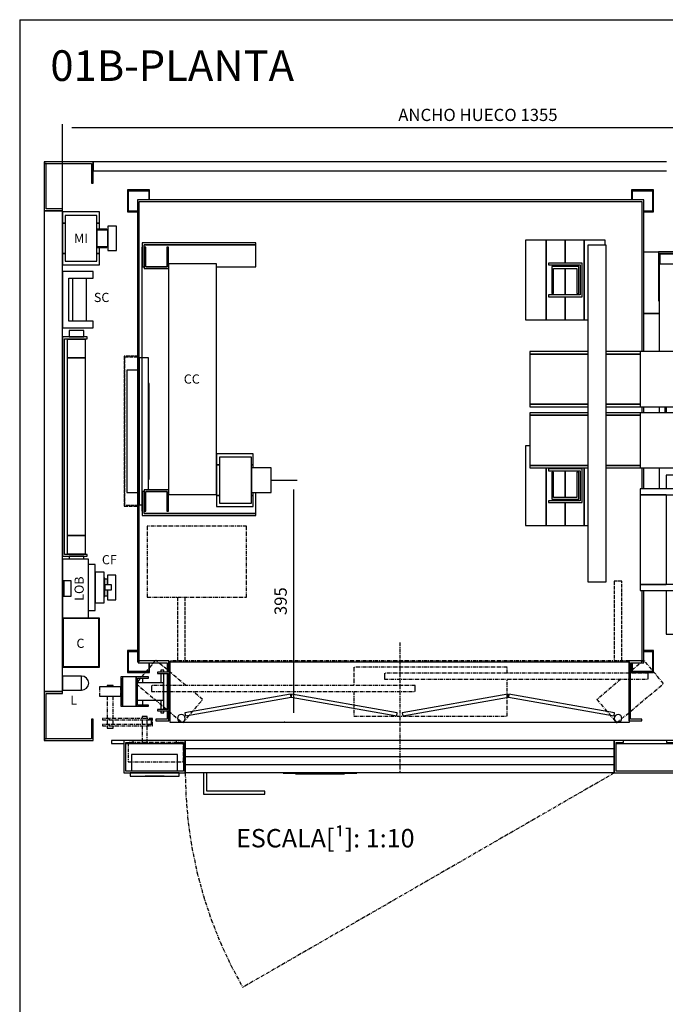
# Model space of a CAD drawing. Extents: x 10 to 2457, y 10 to 287.
# Drawn here: x 320 to 425, y 126 to 287 of the extents above; entities that cross this region are included whole.
import ezdxf

# ---------------------------------------------------------------- set-up
doc = ezdxf.new("R2010")
doc.units = 0
doc.header["$LTSCALE"] = 0.5
doc.header["$MEASUREMENT"] = 0
doc.linetypes.add('ACAD_ISO02W100', pattern=[15, 12, -3])
doc.linetypes.add('ACAD_ISO10W100', pattern=[18.5, 12, -3, 0.5, -3])
doc.layers.get('0').update_dxf_attribs({"linetype": 'CONTINUOUS'})
for name, color, linetype in [('1', 1, 'CONTINUOUS'), ('3', 5, 'ACAD_ISO02W100'), ('6', 7, 'CONTINUOUS'), ('7', 6, 'ACAD_ISO10W100'), ('8', 3, 'CONTINUOUS'), ('9', 7, 'CONTINUOUS')]:
    doc.layers.add(name, color=color, linetype=linetype)
doc.styles.add('LD', font='ARIALUNI.TTF')
doc.dimstyles.new('LIFT', dxfattribs={"dimtxt": 2, "dimasz": 1.5, "dimexe": 0.6, "dimexo": 0, "dimgap": 0.5, "dimtad": 1, "dimdec": 0, "dimzin": 0, "dimdsep": 46, "dimtxsty": 'LD', "dimcen": 0, "dimdle": 3.5, "dimclrd": 1, "dimclre": 1, "dimclrt": 5, "dimadec": 0, "dimazin": 0, "dimtfac": 1, "dimtdec": 0, "dimtix": 1, "dimtmove": 1, "dimatfit": 3, "dimfxl": 0, "dimtolj": 1, "dimtzin": 0, "dimarcsym": 0})

# ---------------------------------------------------------------- blocks, each defined once
blk = doc.blocks.new('BORD_MACPUARSA_A4_V')
at = {"layer": '8'}
for q in [(190, 277), (0, 0)]:
    blk.add_line((0, 277), q, dxfattribs=at)
blk = doc.blocks.new('LD_20161229162021_00000034')
blk.add_blockref('BORD_MACPUARSA_A4_V', (0, 0))
blk = doc.blocks.new('LD_20161229162021_00000035')
at = {"style": 'LD'}
blk.add_text('01B-PLANTA', height=5, dxfattribs=at).set_placement((0, 0))
blk = doc.blocks.new('LD_20161229162021_00000039')
for p, q in [((50, 46), (0, 46)), ((0, 46), (0, -46)), ((50, 46), (0, 46)), ((0, 46), (0, -46)), ((10, 35), (50, 35)), ((10, -35), (10, 35)), ((10, 35), (50, 35)), ((10, -35), (10, 35)), ((16, 35), (16, -35)), ((16, 35), (16, -35)), ((39, -35), (39, 35)), ((39, -35), (39, 35)), ((50, 35), (50, 46)), ((50, 35), (50, 46)), ((0, -46), (50, -46)), ((0, -46), (50, -46)), ((50, -35), (10, -35)), ((50, -35), (10, -35)), ((50, -46), (50, -35)), ((50, -46), (50, -35))]:
    blk.add_line(p, q)
blk = doc.blocks.new('LD_20161229162021_0000003A')
for p, q in [((0, 43), (0, 25)), ((60, 43), (0, 43)), ((0, 43), (0, 25)), ((60, 43), (0, 43)), ((4, 37.5), (4, -37.5)), ((56, 37.5), (4, 37.5)), ((4, 37.5), (4, -37.5)), ((56, 37.5), (4, 37.5)), ((56, -37.5), (56, 37.5)), ((56, -37.5), (56, 37.5)), ((60, 25), (60, 43)), ((60, 25), (60, 43)), ((0, 25), (0, -25)), ((4, 25), (0, 25)), ((0, 25), (4, 25)), ((0, 25), (0, -25)), ((4, 25), (0, 25)), ((0, 25), (4, 25)), ((60, 25), (56, 25)), ((56, 25), (60, 25)), ((60, 25), (56, 25)), ((56, 25), (60, 25)), ((60, 15), (60, 25)), ((60, 15), (60, 25)), ((74, 20), (74, 18.5)), ((88, 20), (74, 20)), ((74, 20), (74, 18.5)), ((88, 20), (74, 20)), ((74, 18.5), (74, 14.1)), ((74, 18.5), (74, 14.1)), ((88, 18.5), (88, 20)), ((88, 18.5), (88, 20)), ((88, 14.1), (88, 18.5)), ((88, 14.1), (88, 18.5)), ((56, 15), (56, 13.9)), ((72, 15), (56, 15)), ((56, 15), (56, 13.9)), ((72, 15), (56, 15)), ((56, 13.9), (56, 13.5)), ((56, 13.9), (56, 13.5)), ((56, 13.5), (56, 12.5)), ((74, 13.5), (56, 13.5)), ((56, 13.5), (56, 12.5)), ((74, 13.5), (56, 13.5)), ((56, 12.5), (56, 9.5)), ((56, 12.5), (56, 9.5)), ((56, 9.5), (56, 5.2)), ((56, 9.5), (56, 5.2)), ((56, 5.2), (56, 0)), ((56, 5.2), (56, 0)), ((56, 0), (56, -5.2)), ((56, 0), (56, -5.2)), ((72, 13.9), (72, 15)), ((72, 13.9), (72, 15)), ((72, 13.5), (72, 13.9)), ((72, 13.5), (72, 13.9)), ((74, 14.1), (74, 7.7)), ((74, 14.1), (74, 7.7)), ((74, 12.5), (74, 13.5)), ((74, 12.5), (74, 13.5)), ((74, 9.5), (74, 12.5)), ((74, 9.5), (74, 12.5)), ((74, 5.2), (74, 9.5)), ((74, 5.2), (74, 9.5)), ((74, 7.7), (74, 0)), ((74, 7.7), (74, 0)), ((74, 0), (74, 5.2)), ((74, 0), (74, 5.2)), ((74, -5.2), (74, 0)), ((74, 0), (74, -7.7)), ((74, -5.2), (74, 0)), ((74, 0), (74, -7.7)), ((88, 7.7), (88, 14.1)), ((88, 7.7), (88, 14.1)), ((88, 0), (88, 7.7)), ((88, 0), (88, 7.7)), ((88, -7.7), (88, 0)), ((88, -7.7), (88, 0)), ((56, -5.2), (56, -9.5)), ((56, -5.2), (56, -9.5)), ((56, -9.5), (56, -12.5)), ((56, -9.5), (56, -12.5)), ((56, -12.5), (56, -13.5)), ((56, -12.5), (56, -13.5)), ((56, -13.5), (74, -13.5)), ((56, -13.5), (56, -13.9)), ((56, -13.5), (74, -13.5)), ((56, -13.5), (56, -13.9)), ((56, -13.9), (56, -15)), ((56, -13.9), (56, -15)), ((56, -15), (72, -15)), ((56, -15), (72, -15)), ((60, -25), (60, -15)), ((60, -25), (60, -15)), ((72, -13.9), (72, -13.5)), ((72, -13.9), (72, -13.5)), ((72, -15), (72, -13.9)), ((72, -15), (72, -13.9)), ((74, -9.5), (74, -5.2)), ((74, -9.5), (74, -5.2)), ((74, -7.7), (74, -14.1)), ((74, -7.7), (74, -14.1)), ((74, -12.5), (74, -9.5)), ((74, -12.5), (74, -9.5)), ((74, -13.5), (74, -12.5)), ((74, -13.5), (74, -12.5)), ((74, -14.1), (74, -18.5)), ((74, -14.1), (74, -18.5)), ((88, -14.1), (88, -7.7)), ((88, -14.1), (88, -7.7)), ((88, -18.5), (88, -14.1)), ((88, -18.5), (88, -14.1)), ((0, -25), (0, -43)), ((4, -25), (0, -25)), ((0, -25), (4, -25)), ((0, -25), (0, -43)), ((4, -25), (0, -25)), ((0, -25), (4, -25)), ((60, -25), (56, -25)), ((56, -25), (60, -25)), ((60, -25), (56, -25)), ((56, -25), (60, -25)), ((60, -43), (60, -25)), ((60, -43), (60, -25)), ((74, -18.5), (74, -20)), ((74, -18.5), (74, -20)), ((74, -20), (88, -20)), ((74, -20), (88, -20)), ((88, -20), (88, -18.5)), ((88, -20), (88, -18.5)), ((0, -43), (60, -43)), ((0, -43), (60, -43)), ((4, -37.5), (56, -37.5)), ((4, -37.5), (56, -37.5))]:
    blk.add_line(p, q)
blk = doc.blocks.new('LD_20161229162021_0000003B')
at = {"layer": '1'}
for p, q in [((50, 945), (-30, 945)), ((-30, 945), (-30, 942)), ((50, 945), (-30, 945)), ((-30, 945), (-30, 942)), ((-30, 942), (47, 942)), ((-30, 942), (-30, 865)), ((-27, 942), (-30, 942)), ((-30, 942), (47, 942)), ((-30, 942), (-30, 865)), ((-27, 942), (-30, 942)), ((-27, 868), (-27, 942)), ((-27, 868), (-27, 942)), ((47, 942), (47, 910)), ((47, 942), (47, 910)), ((50, 910), (50, 945)), ((50, 945), (50, 930)), ((985, 945), (50, 945)), ((50, 910), (50, 945)), ((50, 945), (50, 930)), ((985, 945), (50, 945)), ((50, 930), (985, 930)), ((50, 930), (985, 930)), ((47, 910), (50, 910)), ((47, 910), (50, 910)), ((-30, 865), (0, 865)), ((0, 865), (-30, 865)), ((-30, 865), (-30, 80)), ((-30, 865), (0, 865)), ((0, 865), (-30, 865)), ((-30, 865), (-30, 80)), ((0, 868), (-27, 868)), ((0, 868), (-27, 868)), ((0, 865), (0, 868)), ((0, 865), (0, 868)), ((0, 80), (0, 865)), ((0, 80), (0, 865)), ((0, 80), (-30, 80)), ((-30, 80), (-30, 3)), ((-30, 80), (0, 80)), ((0, 80), (-30, 80)), ((-30, 80), (-30, 3)), ((-30, 80), (0, 80)), ((-27, 77), (0, 77)), ((-27, 3), (-27, 77)), ((-27, 77), (0, 77)), ((-27, 3), (-27, 77)), ((0, 77), (0, 80)), ((0, 77), (0, 80)), ((50, 35), (47, 35)), ((47, 35), (47, 3)), ((50, 35), (47, 35)), ((47, 35), (47, 3)), ((50, 0), (50, 35)), ((50, 0), (50, 35)), ((-30, 3), (-27, 3)), ((47, 3), (-30, 3)), ((-30, 3), (-30, 0)), ((-30, 3), (-27, 3)), ((47, 3), (-30, 3)), ((-30, 3), (-30, 0)), ((-30, 0), (50, 0)), ((-30, 0), (50, 0))]:
    blk.add_line(p, q, dxfattribs=at)
blk = doc.blocks.new('LD_20161229162021_0000003C')
for p, q in [((-413, 378), (-413, -376.5)), ((413, 378), (-413, 378)), ((-410, -376.5), (-410, 375)), ((-410, 375), (410, 375)), ((410, 375), (410, 130)), ((413, 130), (413, 378)), ((410, 40), (410, 30)), ((413, 30), (413, 40)), ((410, -60), (410, -94)), ((413, -94), (413, -60)), ((410, -260), (410, -375)), ((413, -378), (413, -260)), ((-413, -376.5), (-410, -376.5)), ((-361.5, -375), (-411.5, -375)), ((-411.5, -375), (-411.5, -378)), ((-411.5, -378), (-364.5, -378)), ((-364.5, -378), (-364.5, -393.5)), ((-361.5, -393.5), (-361.5, -375)), ((-361.5, -376.5), (388.5, -376.5)), ((388.5, -375), (388.5, -473)), ((410, -375), (388.5, -375)), ((391.5, -470), (391.5, -378)), ((391.5, -378), (413, -378)), ((-364.5, -395.5), (-364.5, -454.5)), ((-364.5, -456.5), (-364.5, -470)), ((-361.5, -473), (-361.5, -456.5)), ((-364.5, -470), (-383, -470)), ((-383, -470), (-383, -473)), ((-383, -473), (-361.5, -473)), ((388.5, -473), (410, -473)), ((410, -470), (391.5, -470)), ((410, -473), (410, -470))]:
    blk.add_line(p, q)
blk = doc.blocks.new('LD_20161229162021_0000003D')
for p, q in [((-393, 394), (-429, 394)), ((-429, 394), (-429, 358)), ((-427.5, 392.5), (-394.5, 392.5)), ((-427.5, 359.5), (-427.5, 392.5)), ((-394.5, 392.5), (-394.5, 378)), ((-393, 378), (-393, 394)), ((393, 394), (393, 378)), ((429, 394), (393, 394)), ((394.5, 378), (394.5, 392.5)), ((394.5, 392.5), (427.5, 392.5)), ((427.5, 392.5), (427.5, 359.5)), ((429, 358), (429, 394)), ((-429, 358), (-413, 358)), ((-413, 359.5), (-427.5, 359.5)), ((427.5, 359.5), (413, 359.5)), ((413, 358), (429, 358)), ((-429, -358), (-429, -394)), ((-413, -358), (-429, -358)), ((-427.5, -392.5), (-427.5, -359.5)), ((-427.5, -359.5), (-413, -359.5)), ((429, -358), (413, -358)), ((413, -359.5), (427.5, -359.5)), ((427.5, -359.5), (427.5, -392.5)), ((429, -394), (429, -358)), ((-394.5, -378), (-394.5, -392.5)), ((-393, -394), (-393, -378)), ((393, -378), (393, -394)), ((394.5, -392.5), (394.5, -378)), ((-429, -394), (-393, -394)), ((-394.5, -392.5), (-427.5, -392.5)), ((393, -394), (429, -394)), ((427.5, -392.5), (394.5, -392.5))]:
    blk.add_line(p, q)
blk = doc.blocks.new('LD_20161229162021_0000003E')
for p, q in [((0, 120), (0, -120)), ((4, 120), (0, 120)), ((15, 120), (5, 120)), ((15, -95.5), (15, 120)), ((-3, 100), (-20, 100)), ((-20, 100), (-20, -100)), ((16, 78), (15, 78)), ((15, 78), (15, 74.75)), ((16, 74.75), (15, 74.75)), ((15, 74.75), (15, -74.75)), ((16, 74.75), (16, 78)), ((16, -74.75), (16, 74.75)), ((15, -74.75), (16, -74.75)), ((15, -74.75), (15, -78)), ((15, -78), (16, -78)), ((16, -78), (16, -74.75)), ((-20, -100), (-3, -100)), ((0, -120), (4, -120))]:
    blk.add_line(p, q)
blk = doc.blocks.new('LD_20161229162021_0000003F')
at = {"layer": '3'}
for p, q in [((-24.5, 122.5), (-24.5, -122.5)), ((-0.5, 122.5), (-24.5, 122.5)), ((-23.5, -121.5), (-23.5, 121.5)), ((-23.5, 121.5), (-0.5, 121.5)), ((-0.5, 121.5), (-0.5, 122.5)), ((-24.5, -122.5), (-0.5, -122.5)), ((-0.5, -121.5), (-23.5, -121.5)), ((-0.5, -122.5), (-0.5, -121.5))]:
    blk.add_line(p, q, dxfattribs=at)
blk = doc.blocks.new('LD_20161229162021_00000040')
for p, q in [((664, 687), (630, 687)), ((630, 687), (630, 557)), ((664, 557), (664, 687)), ((695, 687), (664, 687)), ((664, 687), (664, 557)), ((726, 687), (695, 687)), ((695, 687), (695, 649.5)), ((695, 649.5), (695, 687)), ((760, 687), (726, 687)), ((726, 687), (726, 557)), ((726, 557), (726, 687)), ((762, 679), (732, 679)), ((732, 679), (732, 129)), ((760, 679), (760, 687)), ((762, 129), (762, 679)), ((722.5, 649.5), (667.5, 649.5)), ((667.5, 649.5), (667.5, 646.5)), ((667.5, 646.5), (719.5, 646.5)), ((717, 644), (673, 644)), ((673, 644), (673, 600)), ((695, 646.5), (695, 644)), ((695, 644), (695, 646.5)), ((717, 600), (717, 644)), ((719.5, 646.5), (719.5, 597.5)), ((722.5, 594.5), (722.5, 649.5)), ((676, 641), (714, 641)), ((676, 600), (676, 641)), ((695, 641), (695, 597.5)), ((695, 597.5), (695, 641)), ((714, 641), (714, 600)), ((719.5, 597.5), (667.5, 597.5)), ((667.5, 597.5), (667.5, 594.5)), ((673, 600), (676, 600)), ((714, 600), (717, 600)), ((667.5, 594.5), (722.5, 594.5)), ((695, 594.5), (695, 557)), ((695, 557), (695, 594.5)), ((630, 557), (664, 557)), ((664, 557), (695, 557)), ((695, 557), (726, 557)), ((726, 557), (732, 557)), ((637, 351), (630, 351)), ((630, 351), (630, 221)), ((664, 221), (664, 315)), ((664, 315), (664, 221)), ((722.5, 313.5), (667.5, 313.5)), ((667.5, 313.5), (667.5, 310.5)), ((667.5, 310.5), (719.5, 310.5)), ((673, 308), (673, 264)), ((676, 308), (673, 308)), ((676, 267), (676, 308)), ((695, 315), (695, 313.5)), ((695, 313.5), (695, 315)), ((695, 310.5), (695, 267)), ((695, 267), (695, 310.5)), ((714, 308), (714, 267)), ((717, 308), (714, 308)), ((717, 264), (717, 308)), ((719.5, 310.5), (719.5, 261.5)), ((722.5, 258.5), (722.5, 313.5)), ((726, 315), (726, 221)), ((726, 221), (726, 315)), ((719.5, 261.5), (667.5, 261.5)), ((667.5, 261.5), (667.5, 258.5)), ((667.5, 258.5), (722.5, 258.5)), ((673, 264), (717, 264)), ((714, 267), (676, 267)), ((695, 264), (695, 261.5)), ((695, 261.5), (695, 264)), ((695, 258.5), (695, 221)), ((695, 221), (695, 258.5)), ((630, 221), (664, 221)), ((664, 221), (695, 221)), ((695, 221), (726, 221)), ((726, 221), (732, 221)), ((732, 129), (762, 129))]:
    blk.add_line(p, q)
blk = doc.blocks.new('LD_20161229162021_00000041')
for p, q in [((5, 215.5), (4, 215.5)), ((4, 215.5), (4, -215.5)), ((5, 222.5), (5, 183.5)), ((190, 222.5), (5, 222.5)), ((5, -215.5), (5, 215.5)), ((190, 219.5), (8, 219.5)), ((8, 183.5), (8, 219.5)), ((8, 219.5), (190, 219.5)), ((11, 215.5), (8, 215.5)), ((8, 215.5), (8, 180.5)), ((11, 183.5), (11, 215.5)), ((48, 215.5), (45, 215.5)), ((45, 215.5), (45, 183.5)), ((48, 180.5), (48, 215.5)), ((190, 219.5), (190, 222.5)), ((190, 183.5), (190, 219.5)), ((5, 183.5), (8, 183.5)), ((8, 180.5), (48, 180.5)), ((45, 183.5), (11, 183.5)), ((11, 183.5), (45, 183.5)), ((126, 188.5), (48, 188.5)), ((48, 188.5), (48, -188.5)), ((126, -188.5), (126, 188.5)), ((126, 183.5), (190, 183.5)), ((186, -122), (126, -122)), ((126, -122), (126, -140)), ((183, -127.5), (131, -127.5)), ((131, -127.5), (131, -202.5)), ((183, -202.5), (183, -127.5)), ((186, -140), (186, -122)), ((126, -140), (131, -140)), ((131, -140), (126, -140)), ((126, -140), (126, -190)), ((183, -140), (186, -140)), ((186, -140), (183, -140)), ((186, -145), (186, -140)), ((215, -145), (183, -145)), ((183, -145), (183, -146.5)), ((183, -146.5), (183, -150.9)), ((183, -150.9), (183, -157.3)), ((183, -157.3), (183, -165)), ((215, -146.5), (215, -145)), ((215, -150.9), (215, -146.5)), ((215, -157.3), (215, -150.9)), ((215, -165), (215, -157.3)), ((183, -165), (183, -172.7)), ((183, -172.7), (183, -179.1)), ((215, -172.7), (215, -165)), ((215, -179.1), (215, -172.7)), ((5, -183.5), (5, -222.5)), ((8, -183.5), (5, -183.5)), ((8, -180.5), (8, -215.5)), ((48, -180.5), (8, -180.5)), ((8, -219.5), (8, -183.5)), ((11, -215.5), (11, -183.5)), ((11, -183.5), (45, -183.5)), ((45, -183.5), (11, -183.5)), ((45, -183.5), (45, -215.5)), ((48, -215.5), (48, -180.5)), ((48, -188.5), (126, -188.5)), ((126, -190), (131, -190)), ((131, -190), (126, -190)), ((126, -190), (126, -208)), ((183, -179.1), (183, -183.5)), ((183, -183.5), (183, -185)), ((183, -185), (215, -185)), ((183, -190), (186, -190)), ((186, -190), (183, -190)), ((186, -190), (186, -185)), ((186, -208), (186, -190)), ((190, -219.5), (190, -185)), ((215, -183.5), (215, -179.1)), ((215, -185), (215, -183.5)), ((126, -208), (186, -208)), ((131, -202.5), (183, -202.5)), ((4, -215.5), (5, -215.5)), ((5, -222.5), (190, -222.5)), ((8, -215.5), (11, -215.5)), ((190, -219.5), (8, -219.5)), ((8, -219.5), (190, -219.5)), ((45, -215.5), (48, -215.5)), ((190, -222.5), (190, -219.5))]:
    blk.add_line(p, q)
blk = doc.blocks.new('*D199')
at = {"layer": '9', "color": 1}
for p, q in [((361, 211.8), (365.29, 211.8)), ((364.69, 210.3), (364.69, 173.8)), ((363.19, 172.3), (365.29, 172.3))]:
    blk.add_line(p, q, dxfattribs=at)
for p in [(361.01, 211.8), (363.2, 172.3)]:
    blk.add_point(p, dxfattribs=at)
for points in [[(364.69, 211.8), (364.94, 210.3), (364.44, 210.3), (364.69, 211.8)], [(364.69, 172.3), (364.44, 173.8), (364.94, 173.8), (364.69, 172.3)]]:
    blk.add_solid(points, dxfattribs=at)
at = {"layer": '9', "color": 5, "insert": (364.19, 192.05), "char_height": 2, "attachment_point": 8, "rotation": 90, "style": 'LD'}
blk.add_mtext('395', dxfattribs=at)
blk = doc.blocks.new('LD_20161229162021_00000042')
for p, q in [((-375, 98.5), (-375, 0)), ((-395, 81.5), (-395, 79.5)), ((-375, 81.5), (-395, 81.5)), ((-389.8, 85), (-390, 85)), ((-390, 85), (-390, 81.5)), ((-389.3, 85), (-389.8, 85)), ((-388.5, 85), (-389.3, 85)), ((-387.5, 85), (-388.5, 85)), ((-386.5, 85), (-387.5, 85)), ((-385.7, 85), (-386.5, 85)), ((-385.2, 85), (-385.7, 85)), ((-385, 85), (-385.2, 85)), ((-385, 81.5), (-385, 85)), ((-375, 18.5), (-375, 81.5)), ((-455, 74), (-455, 26)), ((-452.4, 74), (-455, 74)), ((-453, 28), (-453, 72)), ((-453, 72), (-452.4, 72)), ((-452.4, 74), (-452.4, 26)), ((-430.1, 74), (-452.4, 74)), ((-430, 74), (-430.1, 74)), ((-430.1, 74), (-430.1, 26)), ((-430.1, 26), (-430.1, 74)), ((-430, 74), (-430, 26)), ((-410, 74), (-430, 74)), ((-428, 28), (-428, 72)), ((-428, 72), (-410, 72)), ((-419.4, 64), (-419.4, 72)), ((-410, 72), (-410, 74)), ((-395, 79.5), (-377, 79.5)), ((-390, 79.5), (-390, 64)), ((-385, 20.5), (-385, 79.5)), ((-377, 79.5), (-377, 20.5)), ((-452.4, 64), (-453, 64)), ((-385.4, 64), (-428, 64)), ((-385.4, 36), (-385.4, 64)), ((-453, 36), (-452.4, 36)), ((-428, 36), (-385.4, 36)), ((-419.4, 28), (-419.4, 36)), ((-390, 36), (-390, 20.5)), ((-178.1, 45.6), (-350.4, 15.2)), ((-349.6, 10.3), (-177.2, 40.7)), ((-177.2, 40.7), (-178.1, 45.6)), ((-176.4, 45.6), (-177.2, 40.7)), ((-177.2, 40.7), (-4.9, 10.3)), ((-4, 15.2), (-176.4, 45.6)), ((176.4, 45.6), (4, 15.2)), ((4.9, 10.3), (177.2, 40.7)), ((177.2, 40.7), (176.4, 45.6)), ((178.1, 45.6), (177.2, 40.7)), ((177.2, 40.7), (349.6, 10.3)), ((350.4, 15.2), (178.1, 45.6)), ((-455, 26), (-452.4, 26)), ((-452.4, 28), (-453, 28)), ((-452.4, 26), (-430.1, 26)), ((-430.1, 26), (-430, 26)), ((-430, 26), (-410, 26)), ((-410, 28), (-428, 28)), ((-410, 26), (-410, 28)), ((-395, 20.5), (-395, 18.5)), ((-377, 20.5), (-395, 20.5)), ((-395, 18.5), (-375, 18.5)), ((-390, 18.5), (-390, 15)), ((-385, 15), (-385, 18.5)), ((-390, 15), (-389.8, 15)), ((-389.8, 15), (-389.3, 15)), ((-389.3, 15), (-388.5, 15)), ((-388.5, 15), (-387.5, 15)), ((-387.5, 15), (-386.5, 15)), ((-386.5, 15), (-385.7, 15)), ((-385.7, 15), (-385.2, 15)), ((-385.2, 15), (-385, 15)), ((-375, 0), (375, 0)), ((-362, 8.6), (-362.5, 6.2)), ((-362.5, 6.2), (-362, 3.9)), ((-360.7, 10.7), (-362, 8.6)), ((-362, 3.9), (-360.7, 1.8)), ((-358.6, 12), (-360.7, 10.7)), ((-360.7, 1.8), (-358.6, 0.5)), ((-356.2, 12.5), (-358.6, 12)), ((-358.6, 0.5), (-356.2, 0)), ((-353.9, 12), (-356.2, 12.5)), ((-356.2, 0), (-353.9, 0.5)), ((-351.8, 10.7), (-353.9, 12)), ((-353.9, 0.5), (-351.8, 1.8)), ((-350.5, 8.6), (-351.8, 10.7)), ((-351.8, 1.8), (-350.5, 3.9)), ((-350, 6.2), (-350.5, 8.6)), ((-350.5, 3.9), (-350, 6.2)), ((-350.4, 15.2), (-349.6, 10.3)), ((-4.9, 10.3), (-4, 15.2)), ((4, 15.2), (4.9, 10.3)), ((349.6, 10.3), (350.4, 15.2)), ((350.5, 8.6), (350, 6.2)), ((350, 6.2), (350.5, 3.9)), ((351.8, 10.7), (350.5, 8.6)), ((350.5, 3.9), (351.8, 1.8)), ((353.9, 12), (351.8, 10.7)), ((351.8, 1.8), (353.9, 0.5)), ((356.2, 12.5), (353.9, 12)), ((353.9, 0.5), (356.2, 0)), ((358.6, 12), (356.2, 12.5)), ((356.2, 0), (358.6, 0.5)), ((360.7, 10.7), (358.6, 12)), ((358.6, 0.5), (360.7, 1.8)), ((362, 8.6), (360.7, 10.7)), ((360.7, 1.8), (362, 3.9)), ((362.5, 6.2), (362, 8.6)), ((362, 3.9), (362.5, 6.2)), ((375, 0), (375, 2))]:
    blk.add_line(p, q)
at = {"layer": '3'}
for p, q in [((350, 230), (350, 100)), ((362.5, 230), (350, 230)), ((362.5, 100), (362.5, 230)), ((-362.5, 204), (-362.5, 100)), ((-350, 100), (-350, 204))]:
    blk.add_line(p, q, dxfattribs=at)
at = {"layer": '7'}
for p, q in [((-412, 320), (-412, 204)), ((-250, 320), (-412, 320)), ((-250, 204), (-250, 320)), ((-412, 204), (-250, 204)), ((0, 130), (0, -83)), ((-398.2, 101.3), (-430.4, 63)), ((-349, 60), (-398.2, 101.3)), ((375, 100), (-375, 100)), ((-375, 100), (-375, 81.8)), ((398.2, 101.3), (372.9, 80)), ((375, 81.8), (375, 100)), ((430.4, 63), (398.2, 101.3)), ((175, 90), (-75, 90)), ((-75, 90), (-75, 60)), ((175, 80), (175, 90)), ((-25, 80), (-25, 79.6)), ((405, 80), (-25, 80)), ((-25, 79.6), (-25, 78.5)), ((-25, 78.5), (-25, 76.9)), ((-25, 76.9), (-25, 75)), ((-25, 75), (-25, 73.1)), ((-25, 73.1), (-25, 71.5)), ((-25, 71.5), (-25, 70.4)), ((-25, 70.4), (-25, 70)), ((-25, 70), (405, 70)), ((175, 10), (175, 70)), ((360.9, 70), (321.6, 37)), ((405, 79.6), (405, 80)), ((405, 78.5), (405, 79.6)), ((405, 76.9), (405, 78.5)), ((405, 75), (405, 76.9)), ((405, 73.1), (405, 75)), ((405, 71.5), (405, 73.1)), ((405, 70.4), (405, 71.5)), ((405, 70), (405, 70.4)), ((-488.7, 57.5), (-490, 57.5)), ((-490, 57.5), (-490, 42.5)), ((-484.9, 57.5), (-488.7, 57.5)), ((-479.2, 57.5), (-484.9, 57.5)), ((-472.5, 57.5), (-479.2, 57.5)), ((-477.1, 60), (-477.5, 60)), ((-477.5, 60), (-477.5, 57.5)), ((-476, 60), (-477.1, 60)), ((-474.4, 60), (-476, 60)), ((-472.5, 60), (-474.4, 60)), ((-470.6, 60), (-472.5, 60)), ((-465.8, 57.5), (-472.5, 57.5)), ((-469, 60), (-470.6, 60)), ((-467.9, 60), (-469, 60)), ((-467.5, 60), (-467.9, 60)), ((-467.5, 57.5), (-467.5, 60)), ((-460.1, 57.5), (-465.8, 57.5)), ((-456.3, 57.5), (-460.1, 57.5)), ((-455, 57.5), (-456.3, 57.5)), ((-455, 42.5), (-455, 57.5)), ((-430.4, 63), (-353.8, -1.3)), ((-405, 60), (-405, 59.6)), ((25, 60), (-405, 60)), ((-405, 59.6), (-405, 58.5)), ((-405, 58.5), (-405, 56.9)), ((-405, 56.9), (-405, 55)), ((-405, 55), (-405, 53.1)), ((-405, 53.1), (-405, 51.5)), ((-405, 51.5), (-405, 50.4)), ((-405, 50.4), (-405, 50)), ((-405, 50), (25, 50)), ((-321.6, 37), (-337.1, 50)), ((-75, 50), (-75, 10)), ((25, 59.6), (25, 60)), ((25, 58.5), (25, 59.6)), ((25, 56.9), (25, 58.5)), ((25, 55), (25, 56.9)), ((25, 53.1), (25, 55)), ((25, 51.5), (25, 53.1)), ((25, 50.4), (25, 51.5)), ((25, 50), (25, 50.4)), ((353.8, -1.3), (430.4, 63)), ((-490, 42.5), (-488.7, 42.5)), ((-488.7, 42.5), (-484.9, 42.5)), ((-484.9, 42.5), (-479.2, 42.5)), ((-479.2, 42.5), (-472.5, 42.5)), ((-477.5, 42.5), (-477.5, 6)), ((-472.5, 42.5), (-465.8, 42.5)), ((-467.5, 6), (-467.5, 42.5)), ((-465.8, 42.5), (-460.1, 42.5)), ((-460.1, 42.5), (-456.3, 42.5)), ((-456.3, 42.5), (-455, 42.5)), ((-353.8, -1.3), (-321.6, 37)), ((321.6, 37), (353.8, -1.3)), ((-375, 16.5), (-375, 0)), ((375, 0), (375, 16.5)), ((-474.1, 6), (-484.7, 6)), ((-484.7, 6), (-484.7, 4)), ((-484.7, 4), (-474.1, 4)), ((-477.5, 4), (-477.5, -4)), ((-474.1, 6), (-474.1, 4)), ((-403.3, 6), (-474.1, 6)), ((-474.1, 4), (-474.1, 6)), ((-474.1, 4), (-404.8, 4)), ((-467.5, -4), (-467.5, 4)), ((-419.7, 9), (-420, 9)), ((-420, 9), (-420, 6)), ((-420, 4), (-420, -4)), ((-418.8, 9), (-419.7, 9)), ((-417.5, 9), (-418.8, 9)), ((-416, 9), (-417.5, 9)), ((-414.5, 9), (-416, 9)), ((-413.2, 9), (-414.5, 9)), ((-412.3, 9), (-413.2, 9)), ((-412, 9), (-412.3, 9)), ((-412, 6), (-412, 9)), ((-404.8, 4), (-412, 4)), ((-412, -4), (-412, 4)), ((-404.8, 4), (-404.8, -4)), ((-404.8, -4), (-404.8, 4)), ((-403.3, -6), (-403.3, 6)), ((-375, 0), (-355.3, 0)), ((-352.7, 0), (352.7, 0)), ((-75, 10), (175, 10)), ((355.3, 0), (375, 0)), ((-474.1, -4), (-484.7, -4)), ((-484.7, -4), (-484.7, -6)), ((-484.7, -6), (-474.1, -6)), ((-477.5, -6), (-477.5, -10)), ((-477.5, -10), (-477.1, -10)), ((-477.1, -10), (-476, -10)), ((-476, -10), (-474.4, -10)), ((-474.4, -10), (-472.5, -10)), ((-474.1, -4), (-474.1, -6)), ((-404.8, -4), (-474.1, -4)), ((-474.1, -6), (-474.1, -4)), ((-474.1, -6), (-403.3, -6)), ((-472.5, -10), (-470.6, -10)), ((-470.6, -10), (-469, -10)), ((-469, -10), (-467.9, -10)), ((-467.9, -10), (-467.5, -10)), ((-467.5, -10), (-467.5, -6)), ((-420, -6), (-420, -33)), ((-412, -4), (-404.8, -4)), ((-412, -33), (-412, -6)), ((-443, -33), (-443, -65)), ((-353, -33), (-443, -33)), ((-420, -33), (-419.7, -33)), ((-419.7, -33), (-418.8, -33)), ((-418.8, -33), (-417.5, -33)), ((-417.5, -33), (-416, -33)), ((-416, -33), (-414.5, -33)), ((-414.5, -33), (-413.2, -33)), ((-413.2, -33), (-412.3, -33)), ((-412.3, -33), (-412, -33)), ((-353, -65), (-353, -33)), ((-443, -65), (-353, -65))]:
    blk.add_line(p, q, dxfattribs=at)
blk = doc.blocks.new('LD_20161229162021_00000043')
for p, q in [((-140, 257.5), (-164, 257.5)), ((-140, 257.5), (-164, 257.5)), ((65, 258), (-140, 258)), ((-140, 258), (-140, 178)), ((65, 258), (-140, 258)), ((-140, 258), (-140, 178)), ((65, 178), (65, 258)), ((65, 178), (65, 258)), ((-138, 256), (63, 256)), ((-138, 238), (-138, 256)), ((-138, 256), (63, 256)), ((-138, 238), (-138, 256)), ((-97.5, 254), (-137.5, 254)), ((-137.5, 254), (-137.5, 238)), ((-97.5, 254), (-137.5, 254)), ((-137.5, 254), (-137.5, 238)), ((-97.5, 238), (-97.5, 254)), ((-97.5, 238), (-97.5, 254)), ((63, 256), (63, 178)), ((63, 256), (63, 178)), ((-90, 238), (-139, 238)), ((-139, 238), (-139, 95)), ((-90, 238), (-139, 238)), ((-139, 238), (-139, 95)), ((-90, 95), (-90, 238)), ((-90, 95), (-90, 238)), ((-140, 178), (-139, 178)), ((-140, 178), (-139, 178)), ((63, 178), (65, 178)), ((63, 178), (65, 178)), ((65, 157.5), (65, 178)), ((65, 157.5), (65, 178)), ((-164, 157.5), (-139, 157.5)), ((-164, 157.5), (-139, 157.5)), ((-139, 157), (-164, 157)), ((-139, 157), (-164, 157)), ((-90, 157.5), (65, 157.5)), ((-90, 157.5), (65, 157.5)), ((-350, 95), (-350, 91)), ((-255, 95), (-350, 95)), ((-350, 95), (-350, 91)), ((-255, 95), (-350, 95)), ((-350, 91), (-350, 9)), ((-255, 91), (-350, 91)), ((-350, 91), (-255, 91)), ((-350, 91), (-350, 9)), ((-255, 91), (-350, 91)), ((-350, 91), (-255, 91)), ((-170, 95), (-225, 95)), ((-170, 95), (-225, 95)), ((-170, 91), (-225, 91)), ((-225, 91), (-170, 91)), ((-170, 91), (-225, 91)), ((-225, 91), (-170, 91)), ((-90, 95), (-170, 95)), ((-170, 95), (-170, 5)), ((-90, 95), (-170, 95)), ((-170, 95), (-170, 5)), ((-90, 5), (-90, 95)), ((-90, 5), (-90, 95)), ((-22, 90), (-90, 90)), ((-22, 90), (-90, 90)), ((-22, -90), (-22, 90)), ((-22, -90), (-22, 90)), ((-350, 9), (-350, 5)), ((-255, 9), (-350, 9)), ((-350, 9), (-255, 9)), ((-350, 9), (-350, 5)), ((-255, 9), (-350, 9)), ((-350, 9), (-255, 9)), ((-350, 5), (-255, 5)), ((-350, 5), (-255, 5)), ((-170, 9), (-225, 9)), ((-225, 9), (-170, 9)), ((-170, 9), (-225, 9)), ((-225, 9), (-170, 9)), ((-225, 5), (-170, 5)), ((-225, 5), (-170, 5)), ((-170, 5), (-90, 5)), ((-170, 5), (-90, 5)), ((-139, 5), (-139, -5)), ((-139, 5), (-139, -5)), ((-129.5, 5), (-129.5, -5)), ((-129.5, 5), (-129.5, -5)), ((-127.5, 5), (-127.5, -5)), ((-127.5, -5), (-127.5, 5)), ((-127.5, 5), (-127.5, -5)), ((-127.5, -5), (-127.5, 5)), ((-101.5, 5), (-101.5, -5)), ((-101.5, -5), (-101.5, 5)), ((-101.5, 5), (-101.5, -5)), ((-101.5, -5), (-101.5, 5)), ((-99.5, -5), (-99.5, 5)), ((-99.5, -5), (-99.5, 5)), ((-90, -5), (-90, 5)), ((-90, -5), (-90, 5)), ((-74.7, 0.5), (-76.9, -1.1)), ((-74.7, 0.5), (-76.9, -1.1)), ((-72, 1), (-74.7, 0.5)), ((-72, 1), (-74.7, 0.5)), ((-69.3, 0.5), (-72, 1)), ((-69.3, 0.5), (-72, 1)), ((-67.1, -1.1), (-69.3, 0.5)), ((-67.1, -1.1), (-69.3, 0.5)), ((-48.5, 8.7), (-49, 6)), ((-48.5, 8.7), (-49, 6)), ((-49, 6), (-48.5, 3.3)), ((-49, 6), (-48.5, 3.3)), ((-46.9, 10.9), (-48.5, 8.7)), ((-46.9, 10.9), (-48.5, 8.7)), ((-48.5, 3.3), (-46.9, 1.1)), ((-48.5, 3.3), (-46.9, 1.1)), ((-44.7, 12.5), (-46.9, 10.9)), ((-44.7, 12.5), (-46.9, 10.9)), ((-46.9, 1.1), (-44.7, -0.5)), ((-46.9, 1.1), (-44.7, -0.5)), ((-42, 13), (-44.7, 12.5)), ((-42, 13), (-44.7, 12.5)), ((-39.3, 12.5), (-42, 13)), ((-39.3, 12.5), (-42, 13)), ((-37.1, 10.9), (-39.3, 12.5)), ((-37.1, 10.9), (-39.3, 12.5)), ((-39.3, -0.5), (-37.1, 1.1)), ((-39.3, -0.5), (-37.1, 1.1)), ((-35.5, 8.7), (-37.1, 10.9)), ((-35.5, 8.7), (-37.1, 10.9)), ((-37.1, 1.1), (-35.5, 3.3)), ((-37.1, 1.1), (-35.5, 3.3)), ((-35, 6), (-35.5, 8.7)), ((-35, 6), (-35.5, 8.7)), ((-35.5, 3.3), (-35, 6)), ((-35.5, 3.3), (-35, 6)), ((-350, -5), (-350, -9)), ((-255, -5), (-350, -5)), ((-350, -5), (-350, -9)), ((-255, -5), (-350, -5)), ((-350, -9), (-350, -91)), ((-255, -9), (-350, -9)), ((-350, -9), (-255, -9)), ((-350, -9), (-350, -91)), ((-255, -9), (-350, -9)), ((-350, -9), (-255, -9)), ((-170, -5), (-225, -5)), ((-170, -5), (-225, -5)), ((-170, -9), (-225, -9)), ((-225, -9), (-170, -9)), ((-170, -9), (-225, -9)), ((-225, -9), (-170, -9)), ((-90, -5), (-170, -5)), ((-170, -5), (-170, -95)), ((-90, -5), (-170, -5)), ((-170, -5), (-170, -95)), ((-90, -95), (-90, -5)), ((-90, -95), (-90, -5)), ((-78.5, -3.3), (-79, -6)), ((-78.5, -3.3), (-79, -6)), ((-79, -6), (-78.5, -8.7)), ((-79, -6), (-78.5, -8.7)), ((-76.9, -1.1), (-78.5, -3.3)), ((-76.9, -1.1), (-78.5, -3.3)), ((-78.5, -8.7), (-76.9, -10.9)), ((-78.5, -8.7), (-76.9, -10.9)), ((-76.9, -10.9), (-74.7, -12.5)), ((-76.9, -10.9), (-74.7, -12.5)), ((-74.7, -12.5), (-72, -13)), ((-74.7, -12.5), (-72, -13)), ((-72, -13), (-69.3, -12.5)), ((-72, -13), (-69.3, -12.5)), ((-69.3, -12.5), (-67.1, -10.9)), ((-69.3, -12.5), (-67.1, -10.9)), ((-65.5, -3.3), (-67.1, -1.1)), ((-65.5, -3.3), (-67.1, -1.1)), ((-67.1, -10.9), (-65.5, -8.7)), ((-67.1, -10.9), (-65.5, -8.7)), ((-65, -6), (-65.5, -3.3)), ((-65, -6), (-65.5, -3.3)), ((-65.5, -8.7), (-65, -6)), ((-65.5, -8.7), (-65, -6)), ((-48.5, -15.3), (-49, -18)), ((-48.5, -15.3), (-49, -18)), ((-46.9, -13.1), (-48.5, -15.3)), ((-46.9, -13.1), (-48.5, -15.3)), ((-44.7, -11.5), (-46.9, -13.1)), ((-44.7, -11.5), (-46.9, -13.1)), ((-44.7, -0.5), (-42, -1)), ((-44.7, -0.5), (-42, -1)), ((-42, -11), (-44.7, -11.5)), ((-42, -11), (-44.7, -11.5)), ((-42, -1), (-39.3, -0.5)), ((-42, -1), (-39.3, -0.5)), ((-39.3, -11.5), (-42, -11)), ((-39.3, -11.5), (-42, -11)), ((-37.1, -13.1), (-39.3, -11.5)), ((-37.1, -13.1), (-39.3, -11.5)), ((-35.5, -15.3), (-37.1, -13.1)), ((-35.5, -15.3), (-37.1, -13.1)), ((-35, -18), (-35.5, -15.3)), ((-35, -18), (-35.5, -15.3)), ((-78.5, -27.3), (-79, -30)), ((-78.5, -27.3), (-79, -30)), ((-79, -30), (-78.5, -32.7)), ((-79, -30), (-78.5, -32.7)), ((-76.9, -25.1), (-78.5, -27.3)), ((-76.9, -25.1), (-78.5, -27.3)), ((-74.7, -23.5), (-76.9, -25.1)), ((-74.7, -23.5), (-76.9, -25.1)), ((-72, -23), (-74.7, -23.5)), ((-72, -23), (-74.7, -23.5)), ((-69.3, -23.5), (-72, -23)), ((-69.3, -23.5), (-72, -23)), ((-67.1, -25.1), (-69.3, -23.5)), ((-67.1, -25.1), (-69.3, -23.5)), ((-65.5, -27.3), (-67.1, -25.1)), ((-65.5, -27.3), (-67.1, -25.1)), ((-65, -30), (-65.5, -27.3)), ((-65, -30), (-65.5, -27.3)), ((-65.5, -32.7), (-65, -30)), ((-65.5, -32.7), (-65, -30)), ((-49, -18), (-48.5, -20.7)), ((-49, -18), (-48.5, -20.7)), ((-48.5, -20.7), (-46.9, -22.9)), ((-48.5, -20.7), (-46.9, -22.9)), ((-46.9, -22.9), (-44.7, -24.5)), ((-46.9, -22.9), (-44.7, -24.5)), ((-44.7, -24.5), (-42, -25)), ((-44.7, -24.5), (-42, -25)), ((-42, -25), (-39.3, -24.5)), ((-42, -25), (-39.3, -24.5)), ((-39.3, -24.5), (-37.1, -22.9)), ((-39.3, -24.5), (-37.1, -22.9)), ((-37.1, -22.9), (-35.5, -20.7)), ((-37.1, -22.9), (-35.5, -20.7)), ((-35.5, -20.7), (-35, -18)), ((-35.5, -20.7), (-35, -18)), ((-78.5, -32.7), (-76.9, -34.9)), ((-78.5, -32.7), (-76.9, -34.9)), ((-76.9, -34.9), (-74.7, -36.5)), ((-76.9, -34.9), (-74.7, -36.5)), ((-74.7, -36.5), (-72, -37)), ((-74.7, -36.5), (-72, -37)), ((-72, -37), (-69.3, -36.5)), ((-72, -37), (-69.3, -36.5)), ((-69.3, -36.5), (-67.1, -34.9)), ((-69.3, -36.5), (-67.1, -34.9)), ((-67.1, -34.9), (-65.5, -32.7)), ((-67.1, -34.9), (-65.5, -32.7)), ((-350, -91), (-350, -95)), ((-255, -91), (-350, -91)), ((-350, -91), (-255, -91)), ((-350, -91), (-350, -95)), ((-255, -91), (-350, -91)), ((-350, -91), (-255, -91)), ((-350, -95), (-255, -95)), ((-350, -95), (-255, -95)), ((-170, -91), (-225, -91)), ((-225, -91), (-170, -91)), ((-170, -91), (-225, -91)), ((-225, -91), (-170, -91)), ((-225, -95), (-170, -95)), ((-225, -95), (-170, -95)), ((-170, -95), (-90, -95)), ((-170, -95), (-90, -95)), ((-139, -95), (-139, -129)), ((-139, -95), (-139, -129)), ((-90, -90), (-22, -90)), ((-90, -90), (-22, -90)), ((-90, -238), (-90, -95)), ((-90, -238), (-90, -95)), ((-126.4, -106.5), (-127.5, -106.5)), ((-127.5, -106.5), (-127.5, -129)), ((-123.1, -106.5), (-126.4, -106.5)), ((-118.2, -106.5), (-123.1, -106.5)), ((-112.5, -106.5), (-118.2, -106.5)), ((-106.8, -106.5), (-112.5, -106.5)), ((-101.9, -106.5), (-106.8, -106.5)), ((-98.6, -106.5), (-101.9, -106.5)), ((-97.5, -106.5), (-98.6, -106.5)), ((-97.5, -129), (-97.5, -106.5)), ((-170, -129), (-170, -139)), ((-94, -129), (-170, -129)), ((-170, -139), (-170, -285)), ((-127.5, -139), (-170, -139)), ((-170, -139), (-94, -139)), ((-127.5, -139), (-127.5, -285)), ((-94, -139), (-97.5, -139)), ((-97.5, -285), (-97.5, -139)), ((-94, -139), (-94, -129)), ((-94, -285), (-94, -139)), ((65, -157.5), (-90, -157.5)), ((65, -157.5), (-90, -157.5)), ((65, -178), (65, -157.5)), ((65, -178), (65, -157.5)), ((65, -178), (63, -178)), ((63, -178), (63, -256)), ((65, -178), (63, -178)), ((63, -178), (63, -256)), ((65, -258), (65, -178)), ((65, -258), (65, -178)), ((-94, -238), (-90, -238)), ((-94, -238), (-90, -238)), ((63, -256), (-94, -256)), ((63, -256), (-94, -256)), ((-94, -258), (65, -258)), ((-94, -258), (65, -258)), ((-170, -285), (-170, -295)), ((-94, -285), (-170, -285)), ((-170, -285), (-127.5, -285)), ((-97.5, -285), (-94, -285)), ((-94, -295), (-94, -285)), ((-170, -295), (-94, -295)), ((-127.5, -295), (-127.5, -366.5)), ((-97.5, -366.5), (-97.5, -295)), ((-127.5, -366.5), (-126.4, -366.5)), ((-126.4, -366.5), (-123.1, -366.5)), ((-123.1, -366.5), (-118.2, -366.5)), ((-118.2, -366.5), (-112.5, -366.5)), ((-112.5, -366.5), (-106.8, -366.5)), ((-106.8, -366.5), (-101.9, -366.5)), ((-101.9, -366.5), (-98.6, -366.5)), ((-98.6, -366.5), (-97.5, -366.5))]:
    blk.add_line(p, q)
blk = doc.blocks.new('*D230')
at = {"layer": '9', "color": 1}
for p, q in [((327, 178.3), (327, 269.93)), ((461, 269.33), (328.5, 269.33)), ((462.5, 178.3), (462.5, 269.93))]:
    blk.add_line(p, q, dxfattribs=at)
for p in [(327, 178.31), (462.5, 178.31)]:
    blk.add_point(p, dxfattribs=at)
for points in [[(327, 269.33), (328.5, 269.58), (328.5, 269.08), (327, 269.33)], [(462.5, 269.33), (461, 269.08), (461, 269.58), (462.5, 269.33)]]:
    blk.add_solid(points, dxfattribs=at)
at = {"layer": '9', "color": 5, "insert": (394.75, 269.83), "char_height": 2, "attachment_point": 8, "style": 'LD'}
blk.add_mtext('ANCHO HUECO 1355', dxfattribs=at)
blk = doc.blocks.new('LD_20161229162021_00000060')
for p, q in [((31, 11.5), (0, 11.5)), ((0, 11.5), (0, -11.5)), ((31, -11.5), (31, 11.5)), ((35.4, 10.6), (31, 11.5)), ((39.1, 8.1), (35.4, 10.6)), ((41.6, 4.4), (39.1, 8.1)), ((42.5, 0), (41.6, 4.4)), ((0, -11.5), (31, -11.5)), ((31, -11.5), (35.4, -10.6)), ((35.4, -10.6), (39.1, -8.1)), ((39.1, -8.1), (41.6, -4.4)), ((41.6, -4.4), (42.5, 0))]:
    blk.add_line(p, q)
blk = doc.blocks.new('LD_20161229162021_00000062')
for p, q in [((-40, 179), (-40, -179)), ((0, 179), (-40, 179)), ((-28.6, 189.5), (-29.5, 189.5)), ((-29.5, 189.5), (-29.5, 179)), ((-29.5, 179), (-28.6, 179)), ((-26, 189.5), (-28.6, 189.5)), ((-28.6, 179), (-26, 179)), ((-22.1, 189.5), (-26, 189.5)), ((-26, 179), (-22.1, 179)), ((-17.5, 189.5), (-22.1, 189.5)), ((-22.1, 179), (-17.5, 179)), ((-12.9, 189.5), (-17.5, 189.5)), ((-17.5, 179), (-12.9, 179)), ((-9, 189.5), (-12.9, 189.5)), ((-12.9, 179), (-9, 179)), ((-6.4, 189.5), (-9, 189.5)), ((-9, 179), (-6.4, 179)), ((-5.5, 189.5), (-6.4, 189.5)), ((-6.4, 179), (-5.5, 179)), ((-5.5, 179), (-5.5, 189.5)), ((0, 176), (0, 179)), ((-37, -176), (-37, 176)), ((-37, 176), (0, 176)), ((-2.5, 175), (-32.5, 175)), ((-32.5, 175), (-32.5, 145)), ((-2.5, 145), (-2.5, 175)), ((-32.5, 145), (-2.5, 145)), ((-2.5, 145), (-32.5, 145)), ((-32.5, 145), (-32.5, -145)), ((-2.5, -145), (-2.5, 145)), ((-2.5, -145), (-32.5, -145)), ((-32.5, -145), (-32.5, -175)), ((-32.5, -145), (-2.5, -145)), ((-2.5, -175), (-2.5, -145)), ((0, -176), (-37, -176)), ((-32.5, -175), (-2.5, -175)), ((0, -179), (0, -176)), ((-40, -179), (0, -179)), ((-28.6, -179), (-29.5, -179)), ((-29.5, -179), (-29.5, -184)), ((-26, -179), (-28.6, -179)), ((-22.1, -179), (-26, -179)), ((-17.5, -179), (-22.1, -179)), ((-12.9, -179), (-17.5, -179)), ((-9, -179), (-12.9, -179)), ((-6.4, -179), (-9, -179)), ((-5.5, -179), (-6.4, -179)), ((-5.5, -184), (-5.5, -179))]:
    blk.add_line(p, q)
blk = doc.blocks.new('LD_20161229162021_00000063')
for p, q in [((0, 80), (0, 0)), ((60, 80), (0, 80)), ((1, 79), (1, 1)), ((59, 79), (1, 79)), ((59, 1), (59, 79)), ((60, 0), (60, 80)), ((0, 0), (60, 0)), ((1, 1), (59, 1))]:
    blk.add_line(p, q)
blk = doc.blocks.new('LD_20161229162021_00000064')
for p, q in [((53, 37.5), (42, 37.5)), ((53, -37.5), (53, 37.5)), ((53, 25), (53, -25)), ((68, 25), (53, 25)), ((68, -25), (68, 25)), ((73, 20), (73, 18.5)), ((87, 20), (73, 20)), ((73, 18.5), (73, 14.1)), ((87, 18.5), (87, 20)), ((87, 14.1), (87, 18.5)), ((69, 15), (68, 15)), ((69, 13.9), (69, 15)), ((69, 10.6), (69, 13.9)), ((73, 13.5), (69, 13.5)), ((69, 5.7), (69, 10.6)), ((69, 0), (69, 5.7)), ((69, 4), (69, -4)), ((80, 4), (69, 4)), ((69, -5.7), (69, 0)), ((73, 14.1), (73, 7.7)), ((73, 12.5), (73, 13.5)), ((73, 9.5), (73, 12.5)), ((73, 5.2), (73, 9.5)), ((73, 7.7), (73, 4)), ((73, 4), (73, 5.2)), ((80, -4), (80, 4)), ((87, 7.7), (87, 14.1)), ((87, 0), (87, 7.7)), ((87, -7.7), (87, 0)), ((68, -15), (69, -15)), ((69, -4), (80, -4)), ((69, -10.6), (69, -5.7)), ((69, -13.9), (69, -10.6)), ((69, -13.5), (73, -13.5)), ((69, -15), (69, -13.9)), ((73, -5.2), (73, -4)), ((73, -4), (73, -7.7)), ((73, -9.5), (73, -5.2)), ((73, -7.7), (73, -14.1)), ((73, -12.5), (73, -9.5)), ((73, -13.5), (73, -12.5)), ((73, -14.1), (73, -18.5)), ((87, -14.1), (87, -7.7)), ((87, -18.5), (87, -14.1)), ((53, -25), (68, -25)), ((73, -18.5), (73, -20)), ((73, -20), (87, -20)), ((87, -20), (87, -18.5)), ((42, -37.5), (53, -37.5))]:
    blk.add_line(p, q)
blk = doc.blocks.new('LD_20161229162021_00000065')
for p, q in [((37.5, 30), (-37.5, 30)), ((-37.5, 30), (-37.5, 3)), ((37.5, 3), (37.5, 30)), ((40, 0), (-40, 0)), ((-40, 0), (-40, -5)), ((40, -5), (40, 0)), ((-40, -5), (40, -5)), ((15.5, -5), (-15.5, -5)), ((-15.5, -5), (-15.5, -5.25)), ((-15.5, -5.25), (15.5, -5.25)), ((15.5, -5.25), (15.5, -5))]:
    blk.add_line(p, q)
blk = doc.blocks.new('LD_20161229162021_00000066')
for p, q in [((-450, 53), (-470, 53)), ((-470, 53), (-470, 48)), ((-450, 53), (-450, 0)), ((-435, 53), (-450, 53)), ((-447, 3), (-447, 50)), ((-447, 50), (-435, 50)), ((-365, 53), (-435, 53)), ((-435, 50), (-435, 53)), ((-350, 53), (-365, 53)), ((-365, 53), (-365, 50)), ((-365, 50), (-353, 50)), ((-353, 50), (-353, 3)), ((-349.9, 53), (-350, 53)), ((-350, 0), (-350, 53)), ((349.9, 53), (-349.9, 53)), ((-349.9, 53), (-349.9, 1)), ((350, 53), (349.9, 53)), ((349.9, 1), (349.9, 53)), ((350, 53), (350, 0)), ((365, 53), (350, 53)), ((353, 3), (353, 50)), ((353, 50), (365, 50)), ((435, 53), (365, 53)), ((365, 50), (365, 53)), ((450, 53), (435, 53)), ((435, 53), (435, 50)), ((435, 50), (447, 50)), ((447, 50), (447, 3)), ((455, 53), (450, 53)), ((450, 0), (450, 53)), ((-470, 48), (-450, 48)), ((-447, 48), (-353, 48)), ((-350, 48), (-349.9, 48)), ((349.9, 48), (350, 48)), ((353, 48), (447, 48)), ((450, 48), (455, 48)), ((-450, 0), (-350, 0)), ((-353, 3), (-447, 3)), ((-349.9, 1), (349.9, 1)), ((-320, 0.5), (-320, -34.5)), ((-315, 0.5), (-320, 0.5)), ((-315, -29.5), (-315, 0.5)), ((-70, 0.5), (-190, 0.5)), ((-190, 0.5), (-190, -0.5)), ((-70, -0.5), (-70, 0.5)), ((350, 0), (450, 0)), ((447, 3), (353, 3)), ((-190, -0.5), (-70, -0.5)), ((-90, -0.5), (-170, -0.5)), ((-170, -0.5), (-170, -1.5)), ((-170, -1.5), (-90, -1.5)), ((-90, -1.5), (-90, -0.5)), ((-220, -29.5), (-315, -29.5)), ((-220, -34.5), (-220, -29.5)), ((-320, -34.5), (-220, -34.5))]:
    blk.add_line(p, q)
at = {"layer": '7'}
for p, q in [((-350, 0), (-348.7, -40.9)), ((350, 0), (-256.2, -350)), ((-348.7, -40.9), (-345.1, -81.5)), ((-345.1, -81.5), (-339.2, -121.7)), ((-339.2, -121.7), (-330.9, -161.5)), ((-330.9, -161.5), (-320.4, -200.6)), ((-320.4, -200.6), (-307.7, -239.2)), ((-307.7, -239.2), (-292.7, -277)), ((-292.7, -277), (-275.6, -313.9)), ((-275.6, -313.9), (-256.2, -350))]:
    blk.add_line(p, q, dxfattribs=at)
at = {"layer": '8'}
for p, q in [((-350, 40), (350, 40)), ((-350, 27), (350, 27)), ((-350, 14), (350, 14))]:
    blk.add_line(p, q, dxfattribs=at)
blk = doc.blocks.new('LD_20161229162021_00000068')
for p, q in [((42, 96), (0, 96)), ((0, 96), (0, 60.5)), ((42, 0), (42, 96)), ((2, 60.5), (0, 60.5)), ((0, 60.5), (0, 35.5)), ((2, 35.5), (2, 60.5)), ((14, 60.5), (2, 60.5)), ((2, 60.5), (2, 35.5)), ((14, 35.5), (14, 60.5)), ((0, 35.5), (0, 0)), ((0, 35.5), (2, 35.5)), ((2, 35.5), (14, 35.5)), ((0, 0), (42, 0))]:
    blk.add_line(p, q)

msp = doc.modelspace()

# ---------------------------------------------------------------- block references
at = {"layer": '6'}
for name, p in [('LD_20161229162021_00000034', (320, 10)), ('LD_20161229162021_00000035', (325, 277))]:
    msp.add_blockref(name, p, dxfattribs=at)
at = {"layer": '6', "xscale": 0.1, "yscale": 0.1, "zscale": 0.1}
for name, p in [('LD_20161229162021_0000003B', (327, 169.3)), ('LD_20161229162021_0000003D', (380.5, 219.8)), ('LD_20161229162021_0000003C', (380.5, 219.8)), ('LD_20161229162021_0000003A', (327, 251.3)), ('LD_20161229162021_00000040', (339.5, 182.3)), ('LD_20161229162021_00000041', (339.5, 228.3)), ('LD_20161229162021_00000043', (438.2, 223.3)), ('LD_20161229162021_00000039', (327, 241.3)), ('LD_20161229162021_00000062', (331, 217.3)), ('LD_20161229162021_0000003F', (339.5, 219.8)), ('LD_20161229162021_0000003E', (339.5, 219.8)), ('LD_20161229162021_00000042', (382, 172.3)), ('LD_20161229162021_00000068', (327, 189.3)), ('LD_20161229162021_00000064', (327, 194.3)), ('LD_20161229162021_00000063', (327, 181.3)), ('LD_20161229162021_00000060', (327, 178.682)), ('LD_20161229162021_00000066', (382, 164)), ('LD_20161229162021_00000065', (342, 164))]:
    msp.add_blockref(name, p, dxfattribs=at)

# ---------------------------------------------------------------- texts
at = {"style": 'LD'}
for s, insert, char_height, attachment_point in [('\\fArial Unicode MS|b0|i0|u0;\\C256;MI', (330, 251.3), 1.5, 5), ('\\fArial Unicode MS|b1|i0|u0;\\C256;SC', (333.363, 241.65), 1.5, 5), ('\\fArial Unicode MS|b0|i0|u0;\\C256;CC', (346.768, 228.329), 1.5, 4), ('\\fArial Unicode MS|b0|i0|u0;\\C256;CF', (333.408, 198.828), 1.5, 4), ('\\fArial Unicode MS|b0|i0|u0;\\C256;C', (329.907, 185.176), 1.5, 5), ('\\fArial Unicode MS|b0|i0|u0;\\C256;L', (328.803, 175.894), 1.5, 5), ('\\fArial Unicode MS|b0|i0|u0;\\C256;ESCALA[¹]: 1:10', (369.852, 153.353), 3, 5)]:
    msp.add_mtext(s, dxfattribs=dict(at, insert=insert, char_height=char_height, attachment_point=attachment_point))
at = {"insert": (329.695, 194.105), "char_height": 1.5, "attachment_point": 5, "rotation": 90, "style": 'LD'}
msp.add_mtext('\\fArial Unicode MS|b0|i0|u0;\\C256;LOB', dxfattribs=at)

# ---------------------------------------------------------------- dimensions: what is measured, and where the dimension line sits
at = {"layer": '9'}
dim = msp.add_linear_dim(base=(394.75, 269.331), p1=(327, 178.3), p2=(462.5, 178.3), text='ANCHO HUECO <>', dimstyle='LIFT', override={"dimscale": 1, "dimlfac": 10, "dimtix": 1}, dxfattribs=at)
dim.commit()
dim.dimension.update_dxf_attribs({"geometry": '*D230', "text_midpoint": (394.75, 269.331)})
dim = msp.add_linear_dim(base=(364.69, 192.05), p1=(363.19, 172.3), p2=(361, 211.8), angle=90, dimstyle='LIFT', override={"dimscale": 1, "dimlfac": 10, "dimtix": 1}, dxfattribs=at)
dim.commit()
dim.dimension.update_dxf_attribs({"geometry": '*D199', "text_midpoint": (364.69, 192.05)})

doc.saveas('drawing.dxf')
